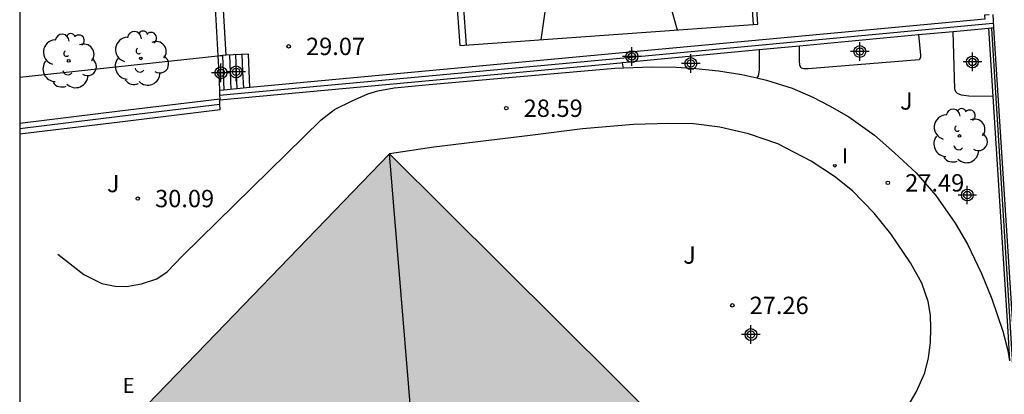
# Model space of a CAD drawing. Units: metres. Extents: x 585544 to 585908, y 4797039 to 4797291.
# Drawn here: x 585544 to 585587, y 4797191 to 4797207 of the extents above; entities that cross this region are included whole.
import ezdxf

# ---------------------------------------------------------------- set-up
doc = ezdxf.new("R2010")
doc.units = ezdxf.units.M
doc.header["$MEASUREMENT"] = 0
for name, color, linetype in [('010106', 9, 'Continuous'), ('020204', 9, 'Continuous'), ('020308', 9, 'Continuous'), ('060117', 9, 'Continuous'), ('060130', 9, 'Continuous'), ('060141', 9, 'Continuous'), ('070105', 6, 'Continuous'), ('070106', 6, 'Continuous'), ('070108', 9, 'Continuous'), ('080109', 9, 'Continuous'), ('100105', 3, 'Continuous'), ('100107', 3, 'Continuous'), ('100116', 71, 'Continuous'), ('100202', 3, 'Continuous'), ('100302', 7, 'Continuous'), ('110101', 9, 'Continuous'), ('110103', 9, 'Continuous'), ('220305', 1, 'Continuous'), ('270204', 9, 'Continuous'), ('270304', 9, 'Continuous'), ('990501', 21, 'Continuous'), ('Centroides', 1, 'Continuous')]:
    doc.layers.add(name, color=color, linetype=linetype)
doc.layers.add('080111', color=7, linetype='Continuous', lineweight=30)
doc.styles.add('ARIAL', font='arial.ttf', dxfattribs={"height": 1})
doc.styles.add('ROMANS', font='romans__.ttf', dxfattribs={"height": 1})

# ---------------------------------------------------------------- blocks, each defined once
blk = doc.blocks.new('Centroide')
for points in [[(0.402, 0), (-0.402, 0)], [(0, -0.402), (0, 0.402)]]:
    blk.add_lwpolyline(points)
for radius in [0.256, 0.159]:
    blk.add_circle((0, 0), radius)
blk = doc.blocks.new('ARBOL')
blk.add_circle((0, 0), 0.0587)
for centre, radius, start, end in [((-0.564, 0.381), 0.532, 92.28, 254.58), ((-0.28, 0.855), 0.3, 359.2878, 173.6078), ((0.097, 0.97), 0.21, 23.1565, 160.4665), ((0.438, 0.881), 0.24, 301.578, 139.328), ((-0.091, 0.321), 0.12, 119.14, 310.56), ((0.656, 0.288), 0.443, 319.8556, 114.7656), ((0.819, -0.249), 0.383, 235.5275, 62.0275), ((-0.556, -0.339), 0.555, 142.64, 266.54), ((-0.039, -0.384), 0.21, 189.64, 323.88), ((0.299, -0.624), 0.532, 224.67, 0.24), ((-0.301, -0.676), 0.45, 213.78, 295.32)]:
    blk.add_arc(centre, radius, start, end)
blk = doc.blocks.new('COTAPU')
blk.add_circle((0, 0), 0.075)
blk = doc.blocks.new('REIND')
blk.add_circle((0, 0), 0.055)

msp = doc.modelspace()

# ---------------------------------------------------------------- hatches: boundary and pattern name
at = {"layer": '990501'}
msp.add_hatch(color=256, dxfattribs=at).paths.add_polyline_path([(585560.116, 4797201.661), (585552.617, 4797193.897), (585545.118, 4797186.135), (585545.699, 4797185.581), (585546.28, 4797185.027), (585562.811, 4797169.258), (585577.302, 4797184.604)], flags=0)

# ---------------------------------------------------------------- linework, layer by layer
at = {"layer": '010106', "flags": 128}
msp.add_lwpolyline([(585544.125, 4797040.076), (585894.115, 4797040.068), (585894.12, 4797290.061), (585544.13, 4797290.069)], close=True, dxfattribs=at)
at = {"layer": '060117', "flags": 128}
for points in [[(585553.058, 4797205.921), (585552.898, 4797205.915)], [(585552.898, 4797205.915), (585552.928, 4797205.165), (585552.958, 4797204.416)], [(585554.085, 4797204.521), (585554.056, 4797205.241), (585554.027, 4797205.961), (585553.058, 4797205.921)]]:
    msp.add_lwpolyline(points, dxfattribs=at)
at = {"layer": '060130', "flags": 128}
msp.add_lwpolyline([(585586.217, 4797204.14), (585585.178, 4797204.148), (585584.858, 4797204.188), (585584.694, 4797204.264), (585584.626, 4797204.332), (585584.598, 4797204.424), (585584.582, 4797204.46), (585584.509, 4797206.952)], dxfattribs=at)
at = {"layer": '060141', "flags": 128}
for points in [[(585553.198, 4797205.927), (585553.228, 4797205.185), (585553.257, 4797204.443)], [(585553.461, 4797205.938), (585553.49, 4797205.203), (585553.52, 4797204.468)], [(585553.741, 4797205.949), (585553.77, 4797205.221), (585553.799, 4797204.493)]]:
    msp.add_lwpolyline(points, dxfattribs=at)
at = {"layer": '070105', "flags": 128}
for points in [[(585552.03, 4797217.894), (585552.353, 4797212.135), (585552.703, 4797205.892)], [(585553.058, 4797205.921), (585552.766, 4797210.827)], [(585586.058, 4797207.669), (585585.863, 4797207.652), (585585.876, 4797207.482), (585554.085, 4797204.521)], [(585586.267, 4797207.118), (585586.242, 4797207.685)], [(585586.028, 4797207.095), (585586.267, 4797207.118)], [(585587.26, 4797191.588), (585586.268, 4797207.102), (585586.267, 4797207.118)], [(585577.855, 4797206.326), (585583.006, 4797206.811)], [(585583.006, 4797206.811), (585584.509, 4797206.952)], [(585584.509, 4797206.952), (585586.028, 4797207.095)], [(585586.028, 4797207.095), (585586.217, 4797204.14)], [(585576.106, 4797206.161), (585577.855, 4797206.326)], [(585552.703, 4797205.892), (585552.8, 4797205.903), (585552.898, 4797205.915)], [(585570.195, 4797205.604), (585576.106, 4797206.161)], [(585552.782, 4797203.998), (585570.114, 4797205.597), (585570.195, 4797205.604)], [(585552.958, 4797204.416), (585552.766, 4797204.398)], [(585552.766, 4797204.398), (585552.774, 4797204.198)], [(585552.774, 4797204.198), (585552.78, 4797204.028)], [(585554.085, 4797204.521), (585552.958, 4797204.416)], [(585586.217, 4797204.14), (585586.866, 4797193.986), (585586.948, 4797192.71)], [(585552.78, 4797204.028), (585548.454, 4797203.501), (585544.128, 4797202.975)], [(585544.128, 4797202.521), (585548.463, 4797203.049), (585552.798, 4797203.577), (585552.789, 4797203.808)], [(585552.78, 4797204.028), (585552.782, 4797203.998)], [(585552.789, 4797203.808), (585552.782, 4797203.987), (585552.782, 4797203.998)]]:
    msp.add_lwpolyline(points, dxfattribs=at)
at = {"layer": '070106', "flags": 128}
msp.add_lwpolyline([(585552.703, 4797205.892), (585552.734, 4797205.145), (585552.766, 4797204.398)], dxfattribs=at)
at = {"layer": '070108', "flags": 128}
for points in [[(585552.774, 4797204.198), (585570.096, 4797205.796), (585586.222, 4797207.313)], [(585586.158, 4797207.07), (585586.989, 4797193.932), (585588.532, 4797169.239)], [(585544.128, 4797202.754), (585548.458, 4797203.281), (585552.789, 4797203.808)]]:
    msp.add_lwpolyline(points, dxfattribs=at)
at = {"layer": '080109', "flags": 128}
msp.add_lwpolyline([(585561.467, 4797185.357), (585561.458, 4797185.464), (585560.116, 4797201.661)], dxfattribs=at)
at = {"layer": '080111', "flags": 128}
for points in [[(585545.377, 4797186.403), (585552.617, 4797193.897), (585560.116, 4797201.661)], [(585560.116, 4797201.661), (585577.302, 4797184.604)]]:
    msp.add_lwpolyline(points, dxfattribs=at)
at = {"layer": '100105', "flags": 128}
for points in [[(585570.247, 4797205.373), (585571.471, 4797205.425), (585572.519, 4797205.405), (585573.375, 4797205.353), (585574.358, 4797205.245), (585575.358, 4797205.093), (585576.014, 4797204.937)], [(585545.775, 4797197.325), (585546.899, 4797196.449), (585547.675, 4797196.061), (585548.255, 4797195.945), (585548.743, 4797195.929), (585549.391, 4797196.041), (585550.055, 4797196.261), (585550.499, 4797196.557), (585551.171, 4797197.257), (585557.167, 4797203.133), (585557.747, 4797203.573), (585558.511, 4797203.953), (585559.191, 4797204.253), (585559.611, 4797204.385), (585560.319, 4797204.505), (585561.831, 4797204.653), (585569.867, 4797205.357), (585570.247, 4797205.373)], [(585576.014, 4797204.937), (585576.434, 4797204.836), (585577.546, 4797204.492), (585578.434, 4797204.108), (585579.15, 4797203.732), (585579.986, 4797203.252), (585581.098, 4797202.46), (585581.97, 4797201.7), (585582.902, 4797200.836), (585583.75, 4797199.856), (585584.598, 4797198.668), (585585.13, 4797197.757), (585585.734, 4797196.493), (585586.174, 4797195.389), (585586.65, 4797194.001), (585586.866, 4797193.161), (585586.948, 4797192.71)], [(585582.306, 4797190.349), (585582.906, 4797191.357), (585583.274, 4797192.193), (585583.438, 4797192.841), (585583.522, 4797193.505), (585583.542, 4797194.129), (585583.53, 4797194.693), (585583.43, 4797195.285), (585583.146, 4797196.077), (585582.658, 4797196.953), (585581.814, 4797198.205), (585581.086, 4797199.089), (585580.146, 4797200.057), (585579.37, 4797200.677), (585578.362, 4797201.345), (585576.918, 4797202.089), (585575.654, 4797202.517), (585574.418, 4797202.809), (585573.278, 4797202.953), (585572.202, 4797202.969), (585570.679, 4797202.933), (585568.471, 4797202.737), (585566.211, 4797202.449), (585562.043, 4797201.941), (585560.116, 4797201.661)]]:
    msp.add_lwpolyline(points, dxfattribs=at)
at = {"layer": '100107', "flags": 128}
for points in [[(585583.006, 4797206.811), (585583.086, 4797205.924), (585583.09, 4797205.816), (585583.03, 4797205.72), (585578.234, 4797205.336), (585578.042, 4797205.336), (585577.93, 4797205.368), (585577.874, 4797205.496), (585577.862, 4797205.672), (585577.855, 4797206.326)], [(585576.106, 4797206.161), (585576.11, 4797205.672), (585576.11, 4797205.276), (585576.066, 4797205.028), (585576.014, 4797204.937)], [(585570.247, 4797205.373), (585570.221, 4797205.489), (585570.195, 4797205.604)]]:
    msp.add_lwpolyline(points, dxfattribs=at)
at = {"layer": '100116', "flags": 128}
msp.add_lwpolyline([(585544.128, 4797204.974), (585548.416, 4797205.433), (585552.703, 4797205.892)], dxfattribs=at)
at = {"layer": '110101', "flags": 128}
for points in [[(585575.67, 4797209.418), (585575.739, 4797208.928), (585575.857, 4797207.255)], [(585566.687, 4797206.592), (585567, 4797208.816)], [(585571.955, 4797209.16), (585572.572, 4797207.018)], [(585563.453, 4797206.358), (585563.323, 4797208.141), (585563.339, 4797208.537), (585563.341, 4797208.562)]]:
    msp.add_lwpolyline(points, dxfattribs=at)
at = {"layer": '110103', "flags": 128}
msp.add_lwpolyline([(585552.766, 4797210.827), (585554.029, 4797210.913), (585554.231, 4797207.929), (585563.007, 4797208.538), (585563.167, 4797206.337), (585576.06, 4797207.27), (585575.904, 4797209.434), (585584.514, 4797210.032), (585584.31, 4797212.972), (585585.456, 4797213.05)], dxfattribs=at)

# ---------------------------------------------------------------- block references
at = {"layer": '020204', "rotation": 359.9987685839998}
for p in [(585555.759, 4797206.303, 29.066), (585565.175, 4797203.631, 28.594), (585581.678, 4797200.407, 27.49), (585549.231, 4797199.727, 30.09), (585574.95, 4797195.111, 27.258)]:
    msp.add_blockref('COTAPU', p, dxfattribs=at)
at = {"layer": '100202', "rotation": 359.9987685839998}
for p in [(585546.243, 4797205.673), (585549.367, 4797205.785), (585584.782, 4797202.432)]:
    msp.add_blockref('ARBOL', p, dxfattribs=at)
at = {"layer": '270204', "rotation": 359.9987685839998}
msp.add_blockref('REIND', (585579.388, 4797201.145, 27.676), dxfattribs=at)
at = {"layer": 'Centroides', "rotation": 359.9987685839998}
for p in [(585570.608, 4797205.861), (585580.467, 4797206.08), (585573.158, 4797205.561), (585585.337, 4797205.63), (585552.828, 4797205.161), (585553.488, 4797205.201), (585585.117, 4797199.88), (585575.757, 4797193.851)]:
    msp.add_blockref('Centroide', p, dxfattribs=at)

# ---------------------------------------------------------------- texts
at = {"layer": '020308', "style": 'ARIAL'}
for s, p in [('29.07', (585556.509, 4797205.928)), ('28.59', (585565.925, 4797203.256)), ('27.49', (585582.428, 4797200.031)), ('30.09', (585549.981, 4797199.352)), ('27.26', (585575.7, 4797194.736))]:
    msp.add_text(s, height=0.75, rotation=359.9988, dxfattribs=at).set_placement(p)
at = {"layer": '100302', "style": 'ARIAL'}
for p in [(585582.207, 4797203.57), (585547.898, 4797200.001), (585572.827, 4797196.911)]:
    msp.add_text('J', height=0.75, rotation=359.9988, dxfattribs=at).set_placement(p)
at = {"layer": '220305', "style": 'ROMANS'}
msp.add_text('E', height=0.65, rotation=359.9988, dxfattribs=at).set_placement((585548.574, 4797191.328))
at = {"layer": '270304', "style": 'ROMANS'}
msp.add_text('I', height=0.65, rotation=359.9988, dxfattribs=at).set_placement((585579.694, 4797201.251))

doc.saveas('drawing.dxf')
